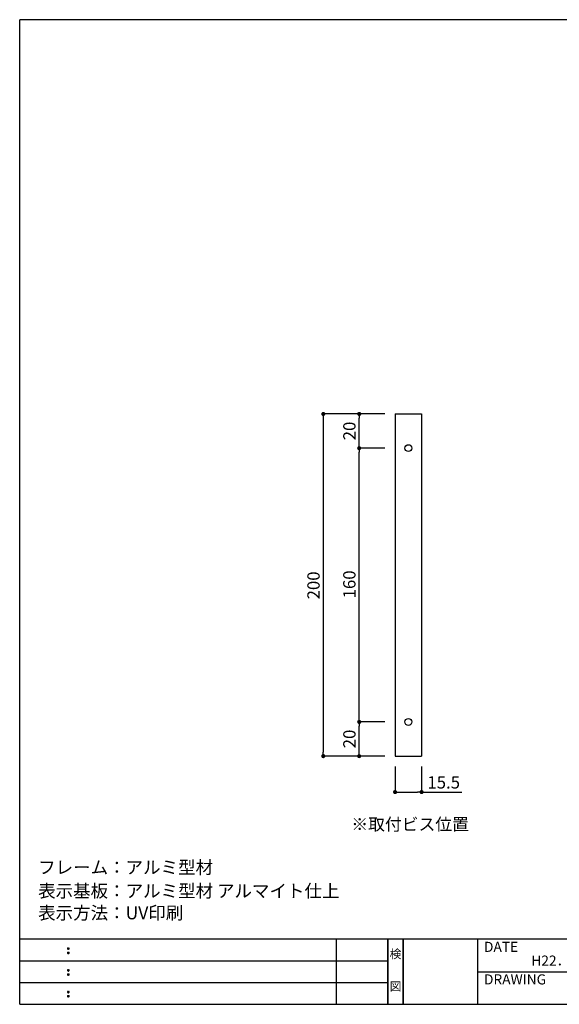
# Model space of a CAD drawing. Extents: x 290 to 570, y 1 to 193.
# Drawn here: x 290 to 395, y 1 to 193 of the extents above; entities that cross this region are included whole.
import ezdxf
from ezdxf.enums import TextEntityAlignment as Align

# ---------------------------------------------------------------- set-up
doc = ezdxf.new("R2010")
doc.units = 0
doc.header["$MEASUREMENT"] = 0
doc.layers.get('0').update_dxf_attribs({"linetype": 'CONTINUOUS'})
for name, color, linetype in [('寸法', 2, 'CONTINUOUS'), ('本体１', 7, 'CONTINUOUS'), ('枠ライン', 1, 'CONTINUOUS'), ('枠文字', 4, 'CONTINUOUS'), ('枠横ライン', 9, 'CONTINUOUS'), ('注釈', 2, 'CONTINUOUS')]:
    doc.layers.add(name, color=color, linetype=linetype)
doc.styles.get("Standard").update_dxf_attribs({"font": 'txt.shx', "bigfont": 'extfont.shx'})
doc.styles.add('角ゴ', font='txt.shx', dxfattribs={"bigfont": 'extfont.shx'})

msp = doc.modelspace()

# ---------------------------------------------------------------- linework, layer by layer
at = {"color": 0, "linetype": 'ByBlock'}
for p, q in [((349.3, 116.06), (349.3, 115.66)), ((356.3, 116.06), (356.3, 115.66)), ((356.3, 110.2), (356.3, 110.6)), ((356.3, 109.4), (356.3, 109)), ((356.3, 56.86), (356.3, 57.26)), ((356.3, 56.06), (356.3, 55.66)), ((349.3, 50.2), (349.3, 50.6)), ((356.3, 50.2), (356.3, 50.6)), ((363.7, 42.8), (364.1, 42.8)), ((368.06, 42.8), (367.66, 42.8))]:
    msp.add_line(p, q, dxfattribs=at)
at = {"color": 0, "linetype": 'ByBlock', "const_width": 0.4}
for points in [[(349.3, 116.26, 1), (349.3, 116.66, 1)], [(356.3, 116.26, 1), (356.3, 116.66, 1)], [(356.3, 110, 1), (356.3, 109.6, 1)], [(356.3, 109.6, 1), (356.3, 110, 1)], [(356.3, 56.66, 1), (356.3, 56.26, 1)], [(356.3, 56.26, 1), (356.3, 56.66, 1)], [(349.3, 50, 1), (349.3, 49.6, 1)], [(356.3, 50, 1), (356.3, 49.6, 1)], [(363.5, 42.8, 1), (363.1, 42.8, 1)], [(368.26, 42.8, 1), (368.66, 42.8, 1)]]:
    msp.add_lwpolyline(points, format="xyb", close=True, dxfattribs=at)
at = {"layer": '寸法', "color": 2}
for p, q in [((361.3, 116.46), (349.3, 116.46)), ((349.3, 115.66), (349.3, 50.6)), ((361.3, 116.46), (356.3, 116.46)), ((356.3, 110.6), (356.3, 115.66)), ((361.3, 109.8), (356.3, 109.8)), ((361.3, 109.8), (356.3, 109.8)), ((356.3, 57.26), (356.3, 109)), ((361.3, 56.46), (356.3, 56.46)), ((361.3, 56.46), (356.3, 56.46)), ((356.3, 50.6), (356.3, 55.66)), ((361.3, 49.8), (349.3, 49.8)), ((361.3, 49.8), (356.3, 49.8)), ((363.3, 47.8), (363.3, 42.8)), ((368.46, 47.8), (368.46, 42.8)), ((364.1, 42.8), (367.66, 42.8)), ((368.46, 42.8), (376.32, 42.8))]:
    msp.add_line(p, q, dxfattribs=at)
at = {"layer": '本体１'}
for p, q in [((363.3, 116.46), (363.3, 49.8)), ((363.3, 116.46), (368.46, 116.46)), ((368.46, 116.46), (368.46, 49.8)), ((363.3, 49.8), (368.46, 49.8))]:
    msp.add_line(p, q, dxfattribs=at)
for centre in [(365.88, 109.8), (365.88, 56.46)]:
    msp.add_circle(centre, 0.667, dxfattribs=at)
at = {"layer": '枠ライン'}
for p, q in [((351.88, 1.45), (351.88, 14.13)), ((361.88, 14.13), (361.88, 1.45)), ((361.88, 1.45), (361.88, 14.13)), ((361.88, 14.13), (361.88, 1.45)), ((361.88, 1.45), (361.88, 14.13)), ((361.88, 12.7), (361.88, 14.13)), ((364.88, 14.13), (364.88, 1.45)), ((364.88, 1.45), (364.88, 14.13)), ((379.38, 14.13), (379.38, 1.45)), ((290.12, 9.91), (361.88, 9.91)), ((379.38, 7.79), (406.64, 7.79)), ((290.12, 5.68), (361.88, 5.68))]:
    msp.add_line(p, q, dxfattribs=at)
at = {"layer": '枠文字'}
for p, q in [((299.48, 12.42), (299.59, 12.47)), ((299.48, 11.59), (299.59, 11.64)), ((299.59, 12.47), (299.7, 12.42)), ((299.59, 11.64), (299.7, 11.59)), ((299.48, 8.2), (299.59, 8.24)), ((299.59, 8.24), (299.7, 8.2)), ((299.48, 7.36), (299.59, 7.41)), ((299.59, 7.41), (299.7, 7.36)), ((299.48, 3.97), (299.59, 4.01)), ((299.59, 4.01), (299.7, 3.97)), ((299.48, 3.14), (299.59, 3.18)), ((299.59, 3.18), (299.7, 3.14))]:
    msp.add_line(p, q, dxfattribs=at)
for centre, radius, start, end in [((299.58, 12.32), 0.15, 134.654, 181.435), ((299.59, 12.31), 0.157, 179.029, 224.269), ((299.58, 11.48), 0.149, 134.592, 181.372), ((299.59, 12.31), 0.157, 225.791, 271.031), ((299.59, 12.31), 0.151, 268.848, 315.188), ((299.6, 12.31), 0.148, 359.011, 46.889), ((299.59, 12.31), 0.153, 314.087, 0.648), ((299.6, 11.48), 0.147, 358.965, 47.063), ((299.58, 11.48), 0.151, 178.785, 225.126), ((299.59, 11.48), 0.154, 224.225, 270.785), ((299.59, 11.47), 0.146, 268.889, 316.987), ((299.6, 11.48), 0.147, 313.002, 1.099), ((299.58, 8.09), 0.15, 134.654, 181.435), ((299.59, 8.08), 0.157, 179.029, 224.269), ((299.59, 8.09), 0.157, 225.791, 271.031), ((299.59, 8.08), 0.151, 268.848, 315.188), ((299.6, 8.09), 0.148, 359.011, 46.889), ((299.59, 8.08), 0.153, 314.087, 0.648), ((299.58, 7.26), 0.149, 134.592, 181.372), ((299.58, 7.25), 0.151, 178.785, 225.126), ((299.59, 7.25), 0.154, 224.225, 270.785), ((299.59, 7.24), 0.146, 268.889, 316.987), ((299.6, 7.26), 0.147, 358.965, 47.063), ((299.6, 7.25), 0.147, 313.002, 1.099), ((299.58, 3.86), 0.15, 134.654, 181.435), ((299.59, 3.85), 0.157, 179.029, 224.269), ((299.6, 3.86), 0.148, 359.011, 46.889), ((299.59, 3.86), 0.153, 314.087, 0.648), ((299.58, 3.03), 0.149, 134.592, 181.372), ((299.58, 3.02), 0.151, 178.785, 225.126), ((299.59, 3.86), 0.157, 225.791, 271.031), ((299.59, 3.02), 0.154, 224.225, 270.785), ((299.59, 3.85), 0.151, 268.848, 315.188), ((299.59, 3.02), 0.146, 268.889, 316.987), ((299.6, 3.03), 0.147, 358.965, 47.063), ((299.6, 3.02), 0.147, 313.002, 1.099)]:
    msp.add_arc(centre, radius, start, end, dxfattribs=at)
at = {"layer": '枠横ライン'}
for p, q in [((570.34, 193.27), (290.12, 193.27)), ((290.12, 1.45), (290.12, 193.27)), ((570.34, 14.13), (290.12, 14.13)), ((290.12, 1.45), (570.34, 1.45))]:
    msp.add_line(p, q, dxfattribs=at)

# ---------------------------------------------------------------- texts
at = {"layer": '寸法', "color": 2, "style": '角ゴ'}
for s, p in [('20', (355.59, 111.33)), ('200', (348.59, 80.33)), ('160', (355.58, 80.53)), ('20', (355.59, 51.33))]:
    msp.add_text(s, height=2.4, rotation=90, dxfattribs=at).set_placement(p)
msp.add_text('15.5', height=2.4, dxfattribs=at).set_placement((369.59, 43.49))
at = {"layer": '枠文字'}
for s, p in [('DATE', (380.62, 11.66)), ('H22．7．31', (389.84, 8.98)), ('DRAWING', (380.62, 5.32))]:
    msp.add_text(s, height=1.968, dxfattribs=at).set_placement(p)
for s, p in [('検', (363.38, 10.41)), ('図', (363.38, 4.09))]:
    msp.add_text(s, height=1.69, dxfattribs=at).set_placement(p, align=Align.CENTER)
at = {"layer": '注釈', "color": 2, "linetype": 'Continuous', "style": '角ゴ'}
msp.add_text('※取付ビス位置', height=2.4, dxfattribs=at).set_placement((354.76, 35.32))
at = {"layer": '注釈', "style": '角ゴ'}
for s, p in [('フレーム：アルミ型材', (293.71, 26.88)), ('表示基板：アルミ型材 アルマイト仕上', (293.71, 22.29)), ('表示方法：UV印刷', (293.71, 18.01))]:
    msp.add_text(s, height=2.5, dxfattribs=at).set_placement(p)

doc.saveas('drawing.dxf')
